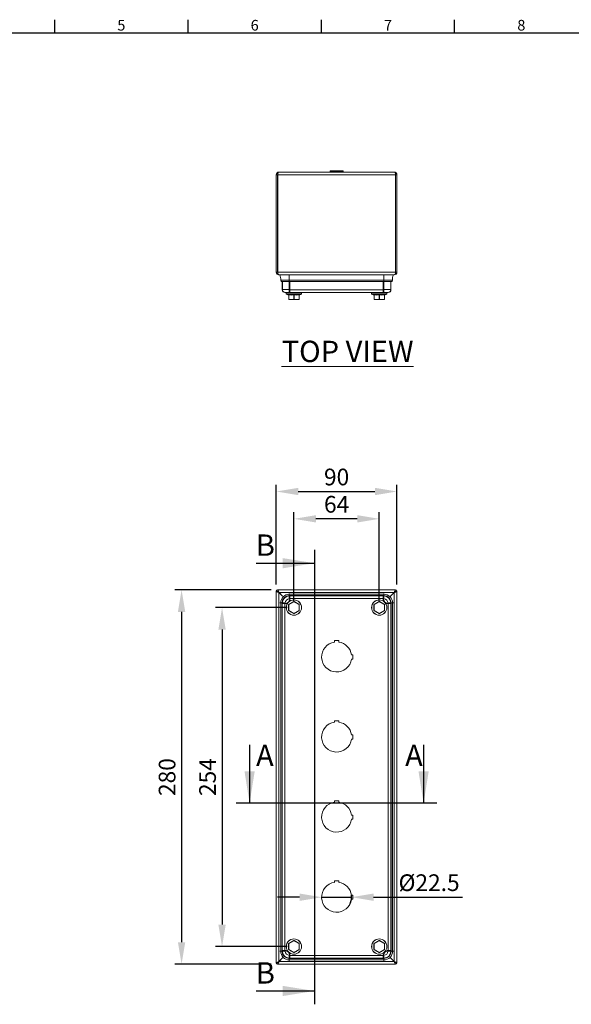
# Model space of a CAD drawing. Units: inches. Extents: x 527 to 2207, y 2 to 1190.
# Drawn here: x 941 to 1355, y 423 to 1160 of the extents above; entities that cross this region are included whole.
import ezdxf
from ezdxf.enums import TextEntityAlignment as Align

# ---------------------------------------------------------------- set-up
doc = ezdxf.new("R2010")
doc.units = ezdxf.units.IN
doc.header["$MEASUREMENT"] = 0
doc.layers.add('Body', color=7, linetype='Continuous', lineweight=18)
doc.layers.add('Dimensions', color=7, linetype='Continuous')
doc.layers.add('Title Block', color=7, linetype='Continuous')
doc.styles.add('ISO Proportional', font='ARIALN.TTF', dxfattribs={"width": 0.8})
doc.styles.add('SLDTEXTSTYLE1', font='romans.shx', dxfattribs={"width": 0.75})
doc.styles.get("Standard").update_dxf_attribs({"font": 'romans.shx', "width": 0.8})
doc.dimstyles.new('SLDDIMSTYLE2', dxfattribs={"dimscale": 5, "dimtxt": 2.5, "dimasz": 3.302, "dimexe": 1, "dimexo": 1, "dimgap": 0.926042, "dimtad": 1, "dimdec": 0, "dimrnd": 1e-09, "dimzin": 12, "dimdsep": 46, "dimtxsty": 'Standard', "dimcen": 2, "dimadec": 0, "dimazin": 3, "dimtfac": 1, "dimtdec": 0, "dimtmove": 0, "dimatfit": 0, "dimfxl": 1, "dimfrac": 2, "dimtolj": 1, "dimtzin": 12, "dimarcsym": 0})

# ---------------------------------------------------------------- blocks, each defined once
blk = doc.blocks.new('ISO A1 title block')
at = {"layer": 'Title Block'}
for p, q in [((220, 574), (220, 579)), ((270, 574), (270, 579)), ((320, 574), (320, 579)), ((370, 574), (370, 579)), ((820, 574), (20, 574))]:
    blk.add_line(p, q, dxfattribs=at)
at = {"layer": 'Title Block', "style": 'ISO Proportional'}
for s, p in [('5', (245, 576.5)), ('6', (295, 576.5)), ('7', (345, 576.5)), ('8', (395, 576.5))]:
    blk.add_text(s, height=4, dxfattribs=at).set_placement(p, align=Align.MIDDLE)
at = {"layer": 'Title Block', "style": 'ISO Proportional', "flags": 8}
for tag, p in [('SCALE', (802, 43)), ('FILENAME', (747, 43)), ('DATE', (772, 43)), ('EDITION', (787, 23)), ('SHEET', (802, 23))]:
    blk.add_attdef(tag, text='', height=2.5, dxfattribs=at).set_placement(p, align=Align.MIDDLE_LEFT)
blk.add_attdef('DRAWING_NUMBER', text='', height=3, dxfattribs=at).set_placement((755, 25), align=Align.MIDDLE)
blk = doc.blocks.new('*D2')
at = {"layer": 'Defpoints', "color": 0, "transparency": 16777216}
for p in [(1146.95, 786.29), (1146.95, 719.79), (1210.95, 719.79)]:
    blk.add_point(p, dxfattribs=at)
at = {"layer": 'Dimensions', "color": 0, "lineweight": -2, "transparency": 16777216}
for p, q in [((1146.95, 724.79), (1146.95, 791.29)), ((1210.95, 724.79), (1210.95, 791.29)), ((1194.44, 786.29), (1163.46, 786.29))]:
    blk.add_line(p, q, dxfattribs=at)
at = {"layer": 'Dimensions', "color": 0, "transparency": 16777216}
for points in [[(1163.46, 789.04), (1163.46, 783.54), (1146.95, 786.29)], [(1194.44, 789.04), (1194.44, 783.54), (1210.95, 786.29)]]:
    blk.add_solid(points, dxfattribs=at)
at = {"layer": 'Dimensions', "color": 0, "transparency": 16777216, "insert": (1178.95, 797.17), "char_height": 12.5, "attachment_point": 5}
blk.add_mtext('\\A1;64', dxfattribs=at)
blk = doc.blocks.new('*D3')
at = {"layer": 'Defpoints', "color": 0, "transparency": 16777216}
for p in [(1224.2, 806.76), (1133.7, 731.97), (1224.2, 731.97)]:
    blk.add_point(p, dxfattribs=at)
at = {"layer": 'Dimensions', "color": 0, "lineweight": -2, "transparency": 16777216}
for p, q in [((1133.7, 736.97), (1133.7, 811.76)), ((1224.2, 736.97), (1224.2, 811.76)), ((1150.21, 806.76), (1207.69, 806.76))]:
    blk.add_line(p, q, dxfattribs=at)
at = {"layer": 'Dimensions', "color": 0, "transparency": 16777216}
for points in [[(1150.21, 809.51), (1150.21, 804.01), (1133.7, 806.76)], [(1207.69, 809.51), (1207.69, 804.01), (1224.2, 806.76)]]:
    blk.add_solid(points, dxfattribs=at)
at = {"layer": 'Dimensions', "color": 0, "transparency": 16777216, "insert": (1178.95, 817.64), "char_height": 12.5, "attachment_point": 5}
blk.add_mtext('\\A1;90', dxfattribs=at)
blk = doc.blocks.new('*D4')
at = {"layer": 'Defpoints', "color": 0, "transparency": 16777216}
for p in [(1146.95, 719.79), (1093.04, 465.79), (1146.95, 465.79)]:
    blk.add_point(p, dxfattribs=at)
at = {"layer": 'Dimensions', "color": 0, "lineweight": -2, "transparency": 16777216}
for p, q in [((1141.95, 719.79), (1088.04, 719.79)), ((1093.04, 703.28), (1093.04, 482.3)), ((1141.95, 465.79), (1088.04, 465.79))]:
    blk.add_line(p, q, dxfattribs=at)
at = {"layer": 'Dimensions', "color": 0, "transparency": 16777216}
for points in [[(1090.29, 703.28), (1095.79, 703.28), (1093.04, 719.79)], [(1090.29, 482.3), (1095.79, 482.3), (1093.04, 465.79)]]:
    blk.add_solid(points, dxfattribs=at)
at = {"layer": 'Dimensions', "color": 0, "transparency": 16777216, "insert": (1082.16, 592.79), "char_height": 12.5, "attachment_point": 5, "rotation": 90}
blk.add_mtext('\\A1;254', dxfattribs=at)
blk = doc.blocks.new('*D5')
at = {"layer": 'Defpoints', "color": 0, "transparency": 16777216}
for p in [(1134.77, 733.04), (1062.69, 452.54), (1134.77, 452.54)]:
    blk.add_point(p, dxfattribs=at)
at = {"layer": 'Dimensions', "color": 0, "lineweight": -2, "transparency": 16777216}
for p, q in [((1129.77, 733.04), (1057.69, 733.04)), ((1062.69, 716.53), (1062.69, 469.05)), ((1129.77, 452.54), (1057.69, 452.54))]:
    blk.add_line(p, q, dxfattribs=at)
at = {"layer": 'Dimensions', "color": 0, "transparency": 16777216}
for points in [[(1059.93, 716.53), (1065.44, 716.53), (1062.69, 733.04)], [(1059.93, 469.05), (1065.44, 469.05), (1062.69, 452.54)]]:
    blk.add_solid(points, dxfattribs=at)
at = {"layer": 'Dimensions', "color": 0, "transparency": 16777216, "insert": (1051.81, 592.79), "char_height": 12.5, "attachment_point": 5, "rotation": 90}
blk.add_mtext('\\A1;280', dxfattribs=at)
blk = doc.blocks.new('*D14')
at = {"layer": 'Defpoints', "color": 0, "transparency": 16777216}
for p in [(1167.7, 502.79), (1190.2, 502.79)]:
    blk.add_point(p, dxfattribs=at)
at = {"layer": 'Dimensions', "color": 0, "lineweight": -2, "transparency": 16777216}
for p, q in [((1151.19, 502.79), (1134.68, 502.79)), ((1167.7, 502.79), (1190.2, 502.79)), ((1206.71, 502.79), (1273.43, 502.79))]:
    blk.add_line(p, q, dxfattribs=at)
blk.add_arc((1178.95, 502.79), 11.25, 334.53521, 7.91928, dxfattribs=at)
at = {"layer": 'Dimensions', "color": 0, "transparency": 16777216}
for points in [[(1151.19, 505.54), (1151.19, 500.04), (1167.7, 502.79)], [(1206.71, 505.54), (1206.71, 500.04), (1190.2, 502.79)]]:
    blk.add_solid(points, dxfattribs=at)
at = {"layer": 'Dimensions', "color": 0, "transparency": 16777216, "insert": (1248.32, 513.67), "char_height": 12.5, "attachment_point": 5, "rotation": 0}
blk.add_mtext('\\A1;Ø22.5', dxfattribs=at)

msp = doc.modelspace()

# ---------------------------------------------------------------- linework, layer by layer
at = {"layer": 'Body', "linetype": 'Continuous'}
for p, q in [((1133.7, 971.1), (1133.7, 1044.1)), ((1133.7, 1044.1), (1134.7, 1044.1)), ((1134.7, 1044.1), (1134.7, 971.1)), ((1134.77, 1044.1), (1134.7, 1044.1)), ((1134.77, 971.1), (1134.77, 1044.1)), ((1134.77, 1044.1), (1223.13, 1044.1)), ((1135.7, 1046.1), (1222.2, 1046.1)), ((1174.1, 1047.1), (1174, 1047)), ((1174, 1047), (1174, 1046.2)), ((1183.9, 1047), (1174, 1047)), ((1174, 1046.2), (1174.1, 1046.1)), ((1174, 1046.2), (1183.9, 1046.2)), ((1174.1, 1047.1), (1183.8, 1047.1)), ((1183.9, 1047), (1183.8, 1047.1)), ((1183.8, 1046.1), (1183.9, 1046.2)), ((1183.9, 1046.2), (1183.9, 1047)), ((1223.13, 1044.1), (1223.13, 971.1)), ((1223.13, 1044.1), (1223.2, 1044.1)), ((1223.2, 971.1), (1223.2, 1044.1)), ((1223.2, 1044.1), (1224.2, 1044.1)), ((1224.2, 1044.1), (1224.2, 971.1)), ((1133.7, 971.1), (1134.7, 971.1)), ((1134.77, 971.1), (1134.7, 971.1)), ((1134.77, 971.1), (1223.13, 971.1)), ((1135.77, 969.1), (1135.7, 969.1)), ((1135.77, 969.1), (1222.13, 969.1)), ((1143.45, 969.1), (1143.45, 965.15)), ((1214.45, 969.1), (1214.45, 965.15)), ((1222.13, 969.1), (1222.2, 969.1)), ((1223.13, 971.1), (1223.2, 971.1)), ((1223.2, 971.1), (1224.2, 971.1)), ((1143.45, 965.15), (1137.01, 965.15)), ((1143.45, 964.1), (1138.01, 964.1)), ((1138.2, 964.1), (1138.2, 957.9)), ((1138.25, 964.1), (1138.25, 958.1)), ((1214.45, 965.15), (1143.45, 965.15)), ((1143.45, 965.15), (1143.45, 964.1)), ((1214.45, 964.1), (1143.45, 964.1)), ((1143.45, 964.1), (1143.45, 958.1)), ((1143.95, 964.1), (1143.95, 957.9)), ((1213.95, 964.1), (1213.95, 957.9)), ((1220.88, 965.15), (1214.45, 965.15)), ((1214.45, 965.15), (1214.45, 964.1)), ((1219.88, 964.1), (1214.45, 964.1)), ((1214.45, 964.1), (1214.45, 958.1)), ((1219.65, 964.1), (1219.65, 958.1)), ((1219.7, 964.1), (1219.7, 957.9)), ((1143.45, 958.1), (1138.25, 958.1)), ((1140.2, 955.92), (1140.2, 955.9)), ((1140.2, 955.9), (1140.45, 955.9)), ((1143.45, 955.9), (1140.45, 955.9)), ((1141.2, 955.8), (1141.2, 954.77)), ((1152.7, 955.8), (1141.2, 955.8)), ((1141.2, 954.77), (1152.7, 954.77)), ((1141.26, 954.68), (1142.98, 953.96)), ((1152.63, 954.68), (1141.26, 954.68)), ((1143.05, 950.7), (1143.05, 954.1)), ((1143.1, 954.1), (1143.1, 950.7)), ((1143.95, 958.1), (1143.45, 958.1)), ((1143.45, 958.1), (1143.45, 955.9)), ((1143.92, 955.9), (1143.45, 955.9)), ((1143.92, 955.9), (1143.95, 955.9)), ((1213.95, 957.9), (1143.95, 957.9)), ((1143.95, 955.9), (1143.95, 957.9)), ((1213.95, 955.9), (1143.95, 955.9)), ((1146.9, 950.7), (1146.9, 954.1)), ((1147, 954.1), (1147, 950.7)), ((1150.8, 950.7), (1150.8, 954.1)), ((1150.85, 954.1), (1150.85, 950.7)), ((1150.91, 953.96), (1152.63, 954.68)), ((1150.91, 954.19), (1150.91, 953.96)), ((1152.7, 954.77), (1152.7, 955.8)), ((1205.2, 955.8), (1205.2, 954.77)), ((1216.7, 955.8), (1205.2, 955.8)), ((1205.2, 954.77), (1216.7, 954.77)), ((1205.26, 954.68), (1206.98, 953.96)), ((1216.63, 954.68), (1205.26, 954.68)), ((1207.05, 950.7), (1207.05, 954.1)), ((1207.1, 954.1), (1207.1, 950.7)), ((1210.9, 950.7), (1210.9, 954.1)), ((1211, 954.1), (1211, 950.7)), ((1213.95, 958.1), (1214.45, 958.1)), ((1213.95, 955.9), (1213.95, 957.9)), ((1213.97, 955.9), (1213.95, 955.9)), ((1213.97, 955.9), (1214.45, 955.9)), ((1214.45, 958.1), (1214.45, 955.9)), ((1214.45, 958.1), (1219.65, 958.1)), ((1214.45, 955.9), (1217.45, 955.9)), ((1214.8, 950.7), (1214.8, 954.1)), ((1214.85, 954.1), (1214.85, 950.7)), ((1214.91, 953.96), (1216.63, 954.68)), ((1216.7, 954.77), (1216.7, 955.8)), ((1217.7, 955.9), (1217.45, 955.9)), ((1217.7, 955.92), (1217.7, 955.9)), ((1143.05, 950.7), (1143.1, 950.7)), ((1143.1, 950.7), (1146.9, 950.7)), ((1146.95, 950.6), (1143.15, 950.6)), ((1146.9, 950.7), (1147, 950.7)), ((1150.75, 950.6), (1146.95, 950.6)), ((1147, 950.7), (1150.8, 950.7)), ((1150.8, 950.7), (1150.85, 950.7)), ((1207.05, 950.7), (1207.1, 950.7)), ((1207.1, 950.7), (1210.9, 950.7)), ((1210.95, 950.6), (1207.15, 950.6)), ((1210.9, 950.7), (1211, 950.7)), ((1214.75, 950.6), (1210.95, 950.6)), ((1211, 950.7), (1214.8, 950.7)), ((1214.8, 950.7), (1214.85, 950.7)), ((1133.7, 731.97), (1133.7, 732.04)), ((1133.7, 453.61), (1133.7, 731.97)), ((1134.77, 733.04), (1134.7, 733.04)), ((1134.77, 733.04), (1223.13, 733.04)), ((1135.77, 731.04), (1135.7, 731.04)), ((1135.7, 730.97), (1135.7, 731.04)), ((1135.7, 454.61), (1135.7, 730.97)), ((1138.42, 728.25), (1135.7, 730.97)), ((1135.77, 731.04), (1222.13, 731.04)), ((1135.77, 731.04), (1138.49, 728.32)), ((1219.4, 728.32), (1222.13, 731.04)), ((1222.2, 730.97), (1219.47, 728.25)), ((1222.13, 731.04), (1222.2, 731.04)), ((1222.2, 730.97), (1222.2, 731.04)), ((1222.2, 730.97), (1222.2, 454.61)), ((1223.13, 733.04), (1223.2, 733.04)), ((1224.2, 731.97), (1224.2, 732.04)), ((1224.2, 731.97), (1224.2, 453.61)), ((1136.38, 723.29), (1137.01, 723.29)), ((1137.01, 723.29), (1137.01, 462.29)), ((1137.01, 723.29), (1138.01, 723.29)), ((1138.01, 723.29), (1138.01, 462.29)), ((1138.25, 722.79), (1138.25, 723.29)), ((1138.25, 723.29), (1140.45, 723.29)), ((1140.45, 722.79), (1140.45, 723.29)), ((1143.1, 722.07), (1146.9, 724.27)), ((1146.95, 724.18), (1143.15, 721.99)), ((1143.45, 730.35), (1143.45, 729.73)), ((1214.45, 729.73), (1143.45, 729.73)), ((1143.45, 729.73), (1143.45, 728.73)), ((1214.45, 728.73), (1143.45, 728.73)), ((1143.45, 728.49), (1143.45, 726.29)), ((1143.95, 728.49), (1143.45, 728.49)), ((1143.95, 726.29), (1143.45, 726.29)), ((1213.95, 728.54), (1143.95, 728.54)), ((1143.95, 726.54), (1143.95, 728.54)), ((1143.95, 726.29), (1143.95, 726.54)), ((1213.95, 726.54), (1143.95, 726.54)), ((1150.75, 721.99), (1146.95, 724.18)), ((1147, 724.27), (1150.8, 722.07)), ((1207.1, 722.07), (1210.9, 724.27)), ((1210.95, 724.18), (1207.15, 721.99)), ((1214.75, 721.99), (1210.95, 724.18)), ((1211, 724.27), (1214.8, 722.07)), ((1213.95, 726.54), (1213.95, 728.54)), ((1213.95, 728.49), (1214.45, 728.49)), ((1213.95, 726.29), (1213.95, 726.54)), ((1213.95, 726.29), (1214.45, 726.29)), ((1214.45, 730.35), (1214.45, 729.73)), ((1214.45, 729.73), (1214.45, 728.73)), ((1214.45, 728.49), (1214.45, 726.29)), ((1217.45, 722.79), (1217.45, 723.29)), ((1219.65, 723.29), (1217.45, 723.29)), ((1219.65, 722.79), (1219.65, 723.29)), ((1219.88, 723.29), (1219.88, 462.29)), ((1220.88, 723.29), (1219.88, 723.29)), ((1220.88, 462.29), (1220.88, 723.29)), ((1221.51, 723.29), (1220.88, 723.29)), ((1138.2, 722.79), (1138.2, 462.79)), ((1138.2, 722.79), (1140.2, 722.79)), ((1140.2, 722.79), (1140.45, 722.79)), ((1140.2, 722.79), (1140.2, 462.79)), ((1143.15, 721.99), (1143.05, 721.99)), ((1143.05, 717.6), (1143.05, 721.99)), ((1143.15, 717.6), (1143.05, 717.6)), ((1146.9, 715.32), (1143.1, 717.51)), ((1143.15, 721.99), (1143.15, 717.6)), ((1143.15, 717.6), (1146.95, 715.4)), ((1146.95, 715.4), (1150.75, 717.6)), ((1150.8, 717.51), (1147, 715.32)), ((1150.75, 717.6), (1150.75, 721.99)), ((1150.85, 721.99), (1150.75, 721.99)), ((1150.85, 717.6), (1150.75, 717.6)), ((1150.85, 721.99), (1150.85, 717.6)), ((1207.05, 721.99), (1207.15, 721.99)), ((1207.05, 717.6), (1207.05, 721.99)), ((1207.05, 717.6), (1207.15, 717.6)), ((1210.9, 715.32), (1207.1, 717.51)), ((1207.15, 721.99), (1207.15, 717.6)), ((1207.15, 717.6), (1210.95, 715.4)), ((1210.95, 715.4), (1214.75, 717.6)), ((1214.8, 717.51), (1211, 715.32)), ((1214.75, 717.6), (1214.75, 721.99)), ((1214.75, 721.99), (1214.85, 721.99)), ((1214.75, 717.6), (1214.85, 717.6)), ((1214.85, 721.99), (1214.85, 717.6)), ((1217.7, 722.79), (1217.45, 722.79)), ((1217.7, 462.79), (1217.7, 722.79)), ((1219.7, 722.79), (1217.7, 722.79)), ((1219.7, 462.79), (1219.7, 722.79)), ((1177.4, 695.04), (1177.4, 693.94)), ((1180.5, 695.04), (1177.4, 695.04)), ((1180.5, 693.94), (1180.5, 695.04)), ((1191.2, 684.34), (1190.09, 684.34)), ((1190.09, 681.24), (1191.2, 681.24)), ((1191.2, 681.24), (1191.2, 684.34)), ((1177.4, 635.04), (1177.4, 633.94)), ((1180.5, 635.04), (1177.4, 635.04)), ((1180.5, 633.94), (1180.5, 635.04)), ((1191.2, 624.34), (1190.09, 624.34)), ((1190.09, 621.24), (1191.2, 621.24)), ((1191.2, 621.24), (1191.2, 624.34)), ((1177.4, 575.04), (1177.4, 573.94)), ((1180.5, 575.04), (1177.4, 575.04)), ((1180.5, 573.94), (1180.5, 575.04)), ((1191.2, 564.34), (1190.09, 564.34)), ((1190.09, 561.24), (1191.2, 561.24)), ((1191.2, 561.24), (1191.2, 564.34)), ((1177.4, 515.04), (1177.4, 513.94)), ((1180.5, 515.04), (1177.4, 515.04)), ((1180.5, 513.94), (1180.5, 515.04)), ((1191.2, 504.34), (1190.09, 504.34)), ((1191.2, 501.24), (1191.2, 504.34)), ((1190.09, 501.24), (1191.2, 501.24)), ((1143.15, 467.99), (1143.05, 467.99)), ((1143.05, 463.6), (1143.05, 467.99)), ((1143.1, 468.07), (1146.9, 470.27)), ((1146.95, 470.18), (1143.15, 467.99)), ((1143.15, 467.99), (1143.15, 463.6)), ((1150.75, 467.99), (1146.95, 470.18)), ((1147, 470.27), (1150.8, 468.07)), ((1150.75, 463.6), (1150.75, 467.99)), ((1150.85, 467.99), (1150.75, 467.99)), ((1150.85, 467.99), (1150.85, 463.6)), ((1207.05, 467.99), (1207.15, 467.99)), ((1207.05, 463.6), (1207.05, 467.99)), ((1207.1, 468.07), (1210.9, 470.27)), ((1210.95, 470.18), (1207.15, 467.99)), ((1207.15, 467.99), (1207.15, 463.6)), ((1214.75, 467.99), (1210.95, 470.18)), ((1211, 470.27), (1214.8, 468.07)), ((1214.75, 463.6), (1214.75, 467.99)), ((1214.75, 467.99), (1214.85, 467.99)), ((1214.85, 467.99), (1214.85, 463.6)), ((1136.38, 462.29), (1137.01, 462.29)), ((1137.01, 462.29), (1138.01, 462.29)), ((1138.2, 462.79), (1140.2, 462.79)), ((1138.25, 462.79), (1138.25, 462.29)), ((1138.25, 462.29), (1140.45, 462.29)), ((1140.2, 462.79), (1140.45, 462.79)), ((1140.45, 462.79), (1140.45, 462.29)), ((1143.15, 463.6), (1143.05, 463.6)), ((1146.9, 461.32), (1143.1, 463.51)), ((1143.15, 463.6), (1146.95, 461.4)), ((1143.45, 457.09), (1143.45, 459.29)), ((1143.95, 459.29), (1143.45, 459.29)), ((1143.95, 459.29), (1143.95, 459.04)), ((1143.95, 459.04), (1143.95, 457.04)), ((1143.95, 459.04), (1213.95, 459.04)), ((1146.95, 461.4), (1150.75, 463.6)), ((1150.8, 463.51), (1147, 461.32)), ((1150.85, 463.6), (1150.75, 463.6)), ((1207.05, 463.6), (1207.15, 463.6)), ((1210.9, 461.32), (1207.1, 463.51)), ((1207.15, 463.6), (1210.95, 461.4)), ((1210.95, 461.4), (1214.75, 463.6)), ((1214.8, 463.51), (1211, 461.32)), ((1213.95, 459.29), (1214.45, 459.29)), ((1213.95, 459.29), (1213.95, 459.04)), ((1213.95, 459.04), (1213.95, 457.04)), ((1214.45, 457.09), (1214.45, 459.29)), ((1214.75, 463.6), (1214.85, 463.6)), ((1217.45, 462.79), (1217.45, 462.29)), ((1217.7, 462.79), (1217.45, 462.79)), ((1219.65, 462.29), (1217.45, 462.29)), ((1219.7, 462.79), (1217.7, 462.79)), ((1219.65, 462.79), (1219.65, 462.29)), ((1220.88, 462.29), (1219.88, 462.29)), ((1221.51, 462.29), (1220.88, 462.29)), ((1133.7, 453.61), (1133.7, 453.54)), ((1134.77, 452.54), (1134.7, 452.54)), ((1223.13, 452.54), (1134.77, 452.54)), ((1135.7, 454.61), (1138.42, 457.33)), ((1135.7, 454.61), (1135.7, 454.54)), ((1135.77, 454.54), (1135.7, 454.54)), ((1138.49, 457.26), (1135.77, 454.54)), ((1222.13, 454.54), (1135.77, 454.54)), ((1143.95, 457.09), (1143.45, 457.09)), ((1143.45, 456.86), (1214.45, 456.86)), ((1143.45, 455.86), (1143.45, 456.86)), ((1143.45, 455.86), (1214.45, 455.86)), ((1143.45, 455.23), (1143.45, 455.86)), ((1143.95, 457.04), (1213.95, 457.04)), ((1213.95, 457.09), (1214.45, 457.09)), ((1214.45, 455.86), (1214.45, 456.86)), ((1214.45, 455.23), (1214.45, 455.86)), ((1222.13, 454.54), (1219.4, 457.26)), ((1219.47, 457.33), (1222.2, 454.61)), ((1222.13, 454.54), (1222.2, 454.54)), ((1222.2, 454.61), (1222.2, 454.54)), ((1223.13, 452.54), (1223.2, 452.54)), ((1224.2, 453.61), (1224.2, 453.54))]:
    msp.add_line(p, q, dxfattribs=at)
at = {"layer": 'Body', "linetype": 'Continuous', "flags": 128}
for points in [[(1143.08, 954.19), (1143.06, 954.2), (1143.02, 954.2), (1142.99, 954.2), (1142.98, 954.19)], [(1143.05, 954.1), (1143.05, 954.11), (1143.06, 954.11), (1143.07, 954.11), (1143.09, 954.11), (1143.1, 954.1)], [(1146.9, 954.1), (1144.99, 953.87), (1143.1, 954.1)], [(1150.8, 954.1), (1148.89, 953.87), (1147, 954.1)], [(1150.8, 954.1), (1150.82, 954.11), (1150.84, 954.11), (1150.84, 954.11), (1150.85, 954.11), (1150.85, 954.1)], [(1150.91, 954.19), (1150.91, 954.2), (1150.9, 954.2), (1150.86, 954.2), (1150.81, 954.19)], [(1207.08, 954.19), (1207.06, 954.2), (1207.02, 954.2), (1206.99, 954.2), (1206.98, 954.19)], [(1206.98, 953.96), (1206.98, 953.96), (1206.98, 953.97), (1206.98, 954.1), (1206.98, 954.19)], [(1207.05, 954.1), (1207.05, 954.11), (1207.06, 954.11), (1207.07, 954.11), (1207.09, 954.11), (1207.1, 954.1)], [(1210.9, 954.1), (1208.99, 953.87), (1207.1, 954.1)], [(1214.8, 954.1), (1212.89, 953.87), (1211, 954.1)], [(1214.8, 954.1), (1214.82, 954.11), (1214.84, 954.11), (1214.84, 954.11), (1214.85, 954.11), (1214.85, 954.1)], [(1214.91, 954.19), (1214.91, 954.2), (1214.9, 954.2), (1214.86, 954.2), (1214.81, 954.19)], [(1214.91, 954.19), (1214.91, 953.96), (1214.91, 953.96)], [(1143.15, 950.6), (1143.14, 950.6), (1143.13, 950.61), (1143.12, 950.62), (1143.11, 950.63), (1143.1, 950.65), (1143.1, 950.66), (1143.1, 950.68), (1143.1, 950.7)], [(1146.95, 950.6), (1146.94, 950.6), (1146.93, 950.61), (1146.92, 950.62), (1146.91, 950.63), (1146.9, 950.65), (1146.9, 950.66), (1146.9, 950.68), (1146.9, 950.7)], [(1146.95, 950.6), (1146.96, 950.6), (1146.97, 950.61), (1146.97, 950.62), (1146.98, 950.63), (1146.99, 950.65), (1146.99, 950.66), (1147, 950.68), (1147, 950.7)], [(1150.8, 950.7), (1150.8, 950.68), (1150.79, 950.66), (1150.79, 950.65), (1150.78, 950.63), (1150.77, 950.62), (1150.77, 950.61), (1150.76, 950.6), (1150.75, 950.6)], [(1207.1, 950.7), (1207.1, 950.68), (1207.1, 950.66), (1207.1, 950.65), (1207.11, 950.63), (1207.12, 950.62), (1207.13, 950.61), (1207.14, 950.6), (1207.15, 950.6)], [(1210.9, 950.7), (1210.9, 950.68), (1210.9, 950.66), (1210.9, 950.65), (1210.91, 950.63), (1210.92, 950.62), (1210.93, 950.61), (1210.94, 950.6), (1210.95, 950.6)], [(1210.95, 950.6), (1210.96, 950.6), (1210.97, 950.61), (1210.97, 950.62), (1210.98, 950.63), (1210.99, 950.65), (1210.99, 950.66), (1211, 950.68), (1211, 950.7)], [(1214.8, 950.7), (1214.8, 950.68), (1214.79, 950.66), (1214.79, 950.65), (1214.78, 950.63), (1214.77, 950.62), (1214.77, 950.61), (1214.76, 950.6), (1214.75, 950.6)], [(1135.7, 731.04), (1135.31, 731.24), (1134.93, 731.43), (1134.58, 731.6), (1134.28, 731.75), (1134.03, 731.87), (1133.85, 731.97), (1133.73, 732.02), (1133.7, 732.04)], [(1135.7, 730.97), (1135.31, 731.17), (1134.93, 731.35), (1134.58, 731.53), (1134.28, 731.68), (1134.03, 731.8), (1133.85, 731.9), (1133.73, 731.95), (1133.7, 731.97)], [(1134.7, 733.04), (1134.72, 733), (1134.77, 732.89), (1134.86, 732.71), (1134.99, 732.46), (1135.14, 732.15), (1135.31, 731.81), (1135.5, 731.43), (1135.7, 731.04)], [(1134.77, 733.04), (1134.78, 733.01), (1134.83, 732.92), (1134.9, 732.77), (1135, 732.57), (1135.12, 732.33), (1135.27, 732.04), (1135.42, 731.73), (1135.59, 731.39), (1135.77, 731.04)], [(1222.13, 731.04), (1222.3, 731.39), (1222.47, 731.73), (1222.63, 732.04), (1222.77, 732.33), (1222.89, 732.57), (1222.99, 732.77), (1223.06, 732.92), (1223.11, 733.01), (1223.13, 733.04)], [(1222.2, 731.04), (1222.37, 731.39), (1222.54, 731.73), (1222.7, 732.04), (1222.84, 732.33), (1222.96, 732.57), (1223.06, 732.77), (1223.14, 732.92), (1223.18, 733.01), (1223.2, 733.04)], [(1224.2, 732.04), (1224.17, 732.03), (1224.08, 731.98), (1223.93, 731.91), (1223.73, 731.81), (1223.48, 731.69), (1223.2, 731.54), (1222.88, 731.38), (1222.54, 731.22), (1222.2, 731.04)], [(1224.2, 731.97), (1224.16, 731.95), (1224.04, 731.9), (1223.86, 731.8), (1223.61, 731.68), (1223.31, 731.53), (1222.96, 731.35), (1222.59, 731.17), (1222.2, 730.97)], [(1143.08, 722.14), (1144.96, 723.22), (1145.25, 723.39), (1146.42, 724.07), (1146.85, 724.32)], [(1146.95, 724.18), (1146.94, 724.2), (1146.93, 724.21), (1146.92, 724.23), (1146.91, 724.24), (1146.9, 724.25), (1146.9, 724.26), (1146.9, 724.27), (1146.9, 724.27)], [(1146.95, 724.18), (1146.96, 724.2), (1146.97, 724.21), (1146.97, 724.23), (1146.98, 724.24), (1146.99, 724.25), (1146.99, 724.26), (1147, 724.27), (1147, 724.27)], [(1147.05, 724.32), (1148.92, 723.23), (1149.21, 723.06), (1150.38, 722.39), (1150.81, 722.14)], [(1207.08, 722.14), (1208.96, 723.22), (1209.25, 723.39), (1210.42, 724.07), (1210.85, 724.32)], [(1210.9, 724.27), (1210.9, 724.27), (1210.9, 724.26), (1210.9, 724.25), (1210.91, 724.24), (1210.92, 724.23), (1210.93, 724.21), (1210.94, 724.2), (1210.95, 724.18)], [(1210.95, 724.18), (1210.96, 724.2), (1210.97, 724.21), (1210.97, 724.23), (1210.98, 724.24), (1210.99, 724.25), (1210.99, 724.26), (1211, 724.27), (1211, 724.27)], [(1211.05, 724.32), (1212.92, 723.23), (1213.21, 723.06), (1214.38, 722.39), (1214.81, 722.14)], [(1142.98, 717.62), (1142.98, 719.79), (1142.98, 720.13), (1142.98, 721.47), (1142.98, 721.97)], [(1146.85, 715.27), (1144.97, 716.36), (1144.68, 716.53), (1143.51, 717.2), (1143.08, 717.45)], [(1143.15, 721.99), (1143.14, 722), (1143.13, 722.02), (1143.12, 722.03), (1143.11, 722.05), (1143.1, 722.06), (1143.1, 722.07), (1143.1, 722.07), (1143.1, 722.07)], [(1143.1, 717.51), (1143.1, 717.51), (1143.1, 717.52), (1143.1, 717.53), (1143.11, 717.54), (1143.12, 717.55), (1143.13, 717.57), (1143.14, 717.58), (1143.15, 717.6)], [(1150.81, 717.45), (1148.93, 716.36), (1148.64, 716.2), (1147.47, 715.52), (1147.05, 715.27)], [(1150.8, 722.07), (1150.8, 722.07), (1150.79, 722.07), (1150.79, 722.06), (1150.78, 722.05), (1150.77, 722.03), (1150.77, 722.02), (1150.76, 722), (1150.75, 721.99)], [(1150.8, 717.51), (1150.8, 717.51), (1150.79, 717.52), (1150.79, 717.53), (1150.78, 717.54), (1150.77, 717.55), (1150.77, 717.57), (1150.76, 717.58), (1150.75, 717.6)], [(1150.91, 721.97), (1150.91, 719.79), (1150.91, 719.45), (1150.91, 718.11), (1150.91, 717.62)], [(1206.98, 717.62), (1206.98, 719.79), (1206.98, 720.13), (1206.98, 721.47), (1206.98, 721.97)], [(1210.85, 715.27), (1208.97, 716.36), (1208.68, 716.53), (1207.51, 717.2), (1207.08, 717.45)], [(1207.1, 722.07), (1207.1, 722.07), (1207.1, 722.07), (1207.1, 722.06), (1207.11, 722.05), (1207.12, 722.03), (1207.13, 722.02), (1207.14, 722), (1207.15, 721.99)], [(1207.1, 717.51), (1207.1, 717.51), (1207.1, 717.52), (1207.1, 717.53), (1207.11, 717.54), (1207.12, 717.55), (1207.13, 717.57), (1207.14, 717.58), (1207.15, 717.6)], [(1214.81, 717.45), (1212.93, 716.36), (1212.64, 716.2), (1211.47, 715.52), (1211.05, 715.27)], [(1214.8, 722.07), (1214.8, 722.07), (1214.79, 722.07), (1214.79, 722.06), (1214.78, 722.05), (1214.77, 722.03), (1214.77, 722.02), (1214.76, 722), (1214.75, 721.99)], [(1214.75, 717.6), (1214.76, 717.58), (1214.77, 717.57), (1214.77, 717.55), (1214.78, 717.54), (1214.79, 717.53), (1214.79, 717.52), (1214.8, 717.51), (1214.8, 717.51)], [(1214.91, 721.97), (1214.91, 719.79), (1214.91, 719.46), (1214.91, 718.11), (1214.91, 717.62)], [(1146.95, 715.4), (1146.94, 715.39), (1146.93, 715.37), (1146.92, 715.36), (1146.91, 715.34), (1146.9, 715.33), (1146.9, 715.32), (1146.9, 715.32), (1146.9, 715.32)], [(1147, 715.32), (1147, 715.32), (1146.99, 715.32), (1146.99, 715.33), (1146.98, 715.34), (1146.97, 715.36), (1146.97, 715.37), (1146.96, 715.39), (1146.95, 715.4)], [(1210.95, 715.4), (1210.94, 715.39), (1210.93, 715.37), (1210.92, 715.36), (1210.91, 715.34), (1210.9, 715.33), (1210.9, 715.32), (1210.9, 715.32), (1210.9, 715.32)], [(1210.95, 715.4), (1210.96, 715.39), (1210.97, 715.37), (1210.97, 715.36), (1210.98, 715.34), (1210.99, 715.33), (1210.99, 715.32), (1211, 715.32), (1211, 715.32)], [(1142.98, 463.62), (1142.98, 465.79), (1142.98, 466.13), (1142.98, 467.47), (1142.98, 467.97)], [(1143.08, 468.14), (1144.96, 469.22), (1145.25, 469.39), (1146.42, 470.07), (1146.85, 470.32)], [(1143.15, 467.99), (1143.14, 468), (1143.13, 468.02), (1143.12, 468.03), (1143.11, 468.05), (1143.1, 468.06), (1143.1, 468.07), (1143.1, 468.07), (1143.1, 468.07)], [(1146.95, 470.18), (1146.94, 470.2), (1146.93, 470.21), (1146.92, 470.23), (1146.91, 470.24), (1146.9, 470.25), (1146.9, 470.26), (1146.9, 470.27), (1146.9, 470.27)], [(1146.95, 470.18), (1146.96, 470.2), (1146.97, 470.21), (1146.97, 470.23), (1146.98, 470.24), (1146.99, 470.25), (1146.99, 470.26), (1147, 470.27), (1147, 470.27)], [(1147.05, 470.32), (1148.92, 469.23), (1149.21, 469.06), (1150.38, 468.39), (1150.81, 468.14)], [(1150.8, 468.07), (1150.8, 468.07), (1150.79, 468.07), (1150.79, 468.06), (1150.78, 468.05), (1150.77, 468.03), (1150.77, 468.02), (1150.76, 468), (1150.75, 467.99)], [(1150.91, 467.97), (1150.91, 465.79), (1150.91, 465.45), (1150.91, 464.11), (1150.91, 463.62)], [(1206.98, 463.62), (1206.98, 465.79), (1206.98, 466.13), (1206.98, 467.47), (1206.98, 467.97)], [(1207.08, 468.14), (1208.96, 469.22), (1209.25, 469.39), (1210.42, 470.07), (1210.85, 470.32)], [(1207.1, 468.07), (1207.1, 468.07), (1207.1, 468.07), (1207.1, 468.06), (1207.11, 468.05), (1207.12, 468.03), (1207.13, 468.02), (1207.14, 468), (1207.15, 467.99)], [(1210.9, 470.27), (1210.9, 470.27), (1210.9, 470.26), (1210.9, 470.25), (1210.91, 470.24), (1210.92, 470.23), (1210.93, 470.21), (1210.94, 470.2), (1210.95, 470.18)], [(1210.95, 470.18), (1210.96, 470.2), (1210.97, 470.21), (1210.97, 470.23), (1210.98, 470.24), (1210.99, 470.25), (1210.99, 470.26), (1211, 470.27), (1211, 470.27)], [(1211.05, 470.32), (1212.92, 469.23), (1213.21, 469.06), (1214.38, 468.39), (1214.81, 468.14)], [(1214.8, 468.07), (1214.8, 468.07), (1214.79, 468.07), (1214.79, 468.06), (1214.78, 468.05), (1214.77, 468.03), (1214.77, 468.02), (1214.76, 468), (1214.75, 467.99)], [(1214.91, 467.97), (1214.91, 465.79), (1214.91, 465.46), (1214.91, 464.11), (1214.91, 463.62)], [(1146.85, 461.27), (1144.97, 462.36), (1144.68, 462.53), (1143.51, 463.2), (1143.08, 463.45)], [(1143.1, 463.51), (1143.1, 463.51), (1143.1, 463.52), (1143.1, 463.53), (1143.11, 463.54), (1143.12, 463.55), (1143.13, 463.57), (1143.14, 463.58), (1143.15, 463.6)], [(1146.95, 461.4), (1146.94, 461.39), (1146.93, 461.37), (1146.92, 461.36), (1146.91, 461.34), (1146.9, 461.33), (1146.9, 461.32), (1146.9, 461.32), (1146.9, 461.32)], [(1147, 461.32), (1147, 461.32), (1146.99, 461.32), (1146.99, 461.33), (1146.98, 461.34), (1146.97, 461.36), (1146.97, 461.37), (1146.96, 461.39), (1146.95, 461.4)], [(1150.81, 463.45), (1148.93, 462.36), (1148.64, 462.2), (1147.47, 461.52), (1147.05, 461.27)], [(1150.8, 463.51), (1150.8, 463.51), (1150.79, 463.52), (1150.79, 463.53), (1150.78, 463.54), (1150.77, 463.55), (1150.77, 463.57), (1150.76, 463.58), (1150.75, 463.6)], [(1210.85, 461.27), (1208.97, 462.36), (1208.68, 462.53), (1207.51, 463.2), (1207.08, 463.45)], [(1207.1, 463.51), (1207.1, 463.51), (1207.1, 463.52), (1207.1, 463.53), (1207.11, 463.54), (1207.12, 463.55), (1207.13, 463.57), (1207.14, 463.58), (1207.15, 463.6)], [(1210.95, 461.4), (1210.94, 461.39), (1210.93, 461.37), (1210.92, 461.36), (1210.91, 461.34), (1210.9, 461.33), (1210.9, 461.32), (1210.9, 461.32), (1210.9, 461.32)], [(1210.95, 461.4), (1210.96, 461.39), (1210.97, 461.37), (1210.97, 461.36), (1210.98, 461.34), (1210.99, 461.33), (1210.99, 461.32), (1211, 461.32), (1211, 461.32)], [(1214.81, 463.45), (1212.93, 462.36), (1212.64, 462.2), (1211.47, 461.52), (1211.05, 461.27)], [(1214.75, 463.6), (1214.76, 463.58), (1214.77, 463.57), (1214.77, 463.55), (1214.78, 463.54), (1214.79, 463.53), (1214.79, 463.52), (1214.8, 463.51), (1214.8, 463.51)], [(1133.7, 453.61), (1133.73, 453.63), (1133.85, 453.69), (1134.03, 453.78), (1134.28, 453.91), (1134.58, 454.06), (1134.93, 454.23), (1135.31, 454.42), (1135.7, 454.61)], [(1133.7, 453.54), (1133.73, 453.56), (1133.85, 453.62), (1134.03, 453.71), (1134.28, 453.84), (1134.58, 453.99), (1134.93, 454.16), (1135.31, 454.35), (1135.7, 454.54)], [(1135.7, 454.54), (1135.52, 454.2), (1135.35, 453.86), (1135.2, 453.54), (1135.05, 453.26), (1134.93, 453.01), (1134.83, 452.81), (1134.76, 452.66), (1134.71, 452.57), (1134.7, 452.54)], [(1135.77, 454.54), (1135.59, 454.2), (1135.42, 453.86), (1135.27, 453.54), (1135.12, 453.26), (1135, 453.01), (1134.9, 452.81), (1134.83, 452.66), (1134.78, 452.57), (1134.77, 452.54)], [(1223.13, 452.54), (1223.11, 452.57), (1223.06, 452.66), (1222.99, 452.81), (1222.89, 453.01), (1222.77, 453.26), (1222.63, 453.54), (1222.47, 453.86), (1222.3, 454.2), (1222.13, 454.54)], [(1222.2, 454.61), (1222.59, 454.42), (1222.96, 454.23), (1223.31, 454.06), (1223.61, 453.91), (1223.86, 453.78), (1224.04, 453.69), (1224.16, 453.63), (1224.2, 453.61)], [(1223.2, 452.54), (1223.18, 452.58), (1223.12, 452.69), (1223.03, 452.88), (1222.9, 453.13), (1222.75, 453.43), (1222.58, 453.78), (1222.39, 454.15), (1222.2, 454.54)], [(1222.2, 454.54), (1222.59, 454.35), (1222.96, 454.16), (1223.31, 453.99), (1223.61, 453.84), (1223.86, 453.71), (1224.04, 453.62), (1224.16, 453.56), (1224.2, 453.54)]]:
    msp.add_lwpolyline(points, dxfattribs=at)
at = {"layer": 'Body', "linetype": 'Continuous'}
for centre, radius in [((1146.95, 719.79), 5.75), ((1146.95, 719.79), 5.69), ((1210.95, 719.79), 5.75), ((1210.95, 719.79), 5.69), ((1146.95, 465.79), 5.75), ((1146.95, 465.79), 5.69), ((1210.95, 465.79), 5.75), ((1210.95, 465.79), 5.69)]:
    msp.add_circle(centre, radius, dxfattribs=at)
for centre, radius, start, end in [((1135.7, 1044.1), 2, 90, 180), ((1222.2, 1044.1), 2, 0, 90), ((1135.7, 971.1), 2, 180, 270), ((1127.02, 965.59), 10, 357.44373, 20.54478), ((1230.87, 965.59), 10, 159.45522, 182.55627), ((1222.2, 971.1), 2, 270, 0), ((1138.01, 965.1), 1, 177.44373, 270), ((1219.88, 965.1), 1, 270, 2.55627), ((1140.2, 957.9), 2, 180, 270), ((1140.45, 958.1), 2.2, 180, 270), ((1141.3, 955.8), 0.1, 90, 180), ((1141.3, 954.77), 0.1, 180, 247.5), ((1142.95, 954.1), 0.0982, 0.32081, 71.12475), ((1184.26, 954.91), 41.28, 180.99874, 181.32196), ((1144.96, 961.83), 7.86, 256.1373, 283.8627), ((1143, 954.13), 0.103, 343.39842, 37.79458), ((1146.95, 953.75), 0.459, 77.52561, 102.47439), ((1146.76, 954.09), 0.141, 6.15726, 49.87711), ((1146.95, 953.99), 0.122, 65.75804, 114.24196), ((1147.14, 954.09), 0.141, 130.11911, 173.84653), ((1148.93, 961.84), 7.87, 256.15637, 283.84363), ((1150.89, 954.13), 0.103, 142.20542, 196.60158), ((1150.94, 954.1), 0.0982, 108.8767, 179.67775), ((1152.6, 955.8), 0.1, 0, 90), ((1152.6, 954.77), 0.1, 292.5, 0), ((1205.3, 955.8), 0.1, 90, 180), ((1205.3, 954.77), 0.1, 180, 247.5), ((1206.95, 954.1), 0.0982, 0.32225, 71.1233), ((1208.96, 961.83), 7.86, 256.1373, 283.8627), ((1207, 954.13), 0.103, 343.39842, 37.79458), ((1210.95, 953.75), 0.459, 77.52561, 102.47439), ((1210.76, 954.09), 0.141, 6.15347, 49.88089), ((1210.95, 953.99), 0.122, 65.75777, 114.24223), ((1211.14, 954.09), 0.141, 130.12289, 173.84274), ((1212.93, 961.84), 7.87, 256.15636, 283.84364), ((1214.89, 954.13), 0.103, 142.20542, 196.60158), ((1214.94, 954.1), 0.0982, 108.87525, 179.67919), ((1216.6, 955.8), 0.1, 0, 90), ((1216.6, 954.77), 0.1, 292.5, 0), ((1217.45, 958.1), 2.2, 270, 0), ((1217.7, 957.9), 2, 270, 0), ((1143.15, 950.7), 0.1, 180, 270), ((1150.75, 950.7), 0.1, 270, 0), ((1207.15, 950.7), 0.1, 180, 270), ((1214.75, 950.7), 0.1, 270, 0), ((1134.7, 732.04), 1, 90, 180), ((1223.2, 732.04), 1, 0, 90), ((1143.45, 723.29), 6.44, 90, 180), ((1143.45, 723.29), 5.44, 90, 180), ((1143.45, 723.29), 5.2, 90, 180), ((1139.95, 726.78), 4, 273.47762, 356.52238), ((1143.45, 723.29), 3, 90, 180), ((1140.45, 726.29), 3.5, 270, 306.79157), ((1140.45, 726.29), 3.5, 323.20843, 0), ((1146.95, 724.14), 0.197, 59.77584, 120.22416), ((1146.93, 724.35), 0.089, 202.70098, 248.26659), ((1146.95, 724.18), 0.1, 60, 120), ((1146.96, 724.35), 0.089, 291.73422, 337.29822), ((1210.95, 724.14), 0.197, 59.77584, 120.22416), ((1210.93, 724.35), 0.089, 202.70178, 248.26578), ((1210.95, 724.18), 0.1, 60, 120), ((1210.96, 724.35), 0.089, 291.73341, 337.29902), ((1217.94, 726.78), 4, 183.47762, 266.52238), ((1217.45, 726.29), 3.5, 180, 216.79157), ((1214.45, 723.29), 6.44, 0, 90), ((1214.45, 723.29), 5.44, 0, 90), ((1214.45, 723.29), 5.2, 0, 90), ((1214.45, 723.29), 3, 0, 90), ((1217.45, 726.29), 3.5, 233.20843, 270), ((1143.18, 721.97), 0.197, 119.77855, 180.21988), ((1142.99, 722.06), 0.089, 262.68378, 308.27662), ((1142.99, 717.53), 0.089, 51.7266, 97.313), ((1143.18, 717.62), 0.197, 179.77815, 240.22342), ((1143.15, 721.99), 0.1, 120, 180), ((1143.15, 717.6), 0.1, 180, 240), ((1143.01, 722.09), 0.0889, 351.71198, 37.32763), ((1143.01, 717.5), 0.0889, 322.67794, 8.28245), ((1150.88, 722.09), 0.0889, 142.67237, 188.28802), ((1150.75, 721.99), 0.1, 0, 60), ((1150.75, 717.6), 0.1, 300, 0), ((1150.88, 717.5), 0.0889, 171.71755, 217.32206), ((1150.72, 721.97), 0.197, 359.77408, 60.22656), ((1150.72, 717.62), 0.197, 299.77099, 0.22837), ((1150.9, 722.06), 0.089, 231.72476, 277.31485), ((1150.9, 717.53), 0.089, 82.68838, 128.27202), ((1207.18, 721.97), 0.197, 119.77917, 180.22019), ((1206.99, 722.06), 0.089, 262.68515, 308.27524), ((1206.99, 717.53), 0.089, 51.72798, 97.31162), ((1207.18, 717.62), 0.197, 179.7752, 240.22544), ((1207.15, 721.99), 0.1, 120, 180), ((1207.15, 717.6), 0.1, 180, 240), ((1207.01, 722.09), 0.0889, 351.71198, 37.32763), ((1207.01, 717.5), 0.0889, 322.67794, 8.28245), ((1214.88, 722.09), 0.0889, 142.67237, 188.28802), ((1214.75, 721.99), 0.1, 0, 60), ((1214.75, 717.6), 0.1, 300, 0), ((1214.88, 717.5), 0.0889, 171.71755, 217.32206), ((1214.72, 721.97), 0.197, 359.77703, 60.22454), ((1214.72, 717.62), 0.197, 299.77038, 0.22805), ((1214.9, 722.06), 0.089, 231.72338, 277.31622), ((1214.9, 717.53), 0.089, 82.687, 128.2734), ((1146.93, 715.24), 0.089, 111.7169, 157.32436), ((1146.95, 715.44), 0.197, 239.77584, 300.22416), ((1146.95, 715.4), 0.1, 240, 300), ((1146.96, 715.24), 0.089, 22.67644, 68.2823), ((1210.93, 715.24), 0.089, 111.7177, 157.32356), ((1210.95, 715.44), 0.197, 239.77584, 300.22416), ((1210.95, 715.4), 0.1, 240, 300), ((1210.96, 715.24), 0.089, 22.67564, 68.2831), ((1178.95, 682.79), 11.25, 97.91928, 352.08072), ((1178.95, 682.79), 11.25, 7.91928, 82.08072), ((1178.95, 622.79), 11.25, 97.91928, 352.08072), ((1178.95, 622.79), 11.25, 7.91928, 82.08072), ((1178.95, 562.79), 11.25, 97.91928, 352.08072), ((1178.95, 562.79), 11.25, 7.91928, 82.08072), ((1178.95, 502.79), 11.25, 97.91928, 352.08072), ((1178.95, 502.79), 11.25, 7.91928, 82.08072), ((1143.18, 467.97), 0.197, 119.77038, 180.22805), ((1142.99, 468.06), 0.089, 262.687, 308.2734), ((1143.15, 467.99), 0.1, 120, 180), ((1143.01, 468.09), 0.0889, 351.71755, 37.32206), ((1146.95, 470.14), 0.197, 59.77584, 120.22416), ((1146.93, 470.35), 0.089, 202.67564, 248.2831), ((1146.95, 470.18), 0.1, 60, 120), ((1146.96, 470.35), 0.089, 291.7177, 337.32356), ((1150.88, 468.09), 0.0889, 142.67794, 188.28245), ((1150.75, 467.99), 0.1, 0, 60), ((1150.72, 467.97), 0.197, 359.7752, 60.22544), ((1150.9, 468.06), 0.089, 231.72798, 277.31162), ((1207.18, 467.97), 0.197, 119.77099, 180.22837), ((1206.99, 468.06), 0.089, 262.68838, 308.27202), ((1207.15, 467.99), 0.1, 120, 180), ((1207.01, 468.09), 0.0889, 351.71755, 37.32206), ((1210.95, 470.14), 0.197, 59.77584, 120.22416), ((1210.93, 470.35), 0.089, 202.67644, 248.2823), ((1210.95, 470.18), 0.1, 60, 120), ((1210.96, 470.35), 0.089, 291.7169, 337.32436), ((1214.88, 468.09), 0.0889, 142.67794, 188.28245), ((1214.75, 467.99), 0.1, 0, 60), ((1214.72, 467.97), 0.197, 359.77815, 60.22342), ((1214.9, 468.06), 0.089, 231.7266, 277.313), ((1143.45, 462.29), 6.44, 180, 270), ((1143.45, 462.29), 5.44, 180, 270), ((1143.45, 462.29), 5.2, 180, 270), ((1139.95, 458.8), 4, 3.47762, 86.52238), ((1140.45, 459.29), 3.5, 53.20843, 90), ((1143.45, 462.29), 3, 180, 270), ((1142.99, 463.53), 0.089, 51.72338, 97.31622), ((1143.18, 463.62), 0.197, 179.77703, 240.22454), ((1143.15, 463.6), 0.1, 180, 240), ((1143.01, 463.5), 0.0889, 322.67237, 8.28802), ((1140.45, 459.29), 3.5, 0, 36.79157), ((1146.93, 461.24), 0.089, 111.73341, 157.29902), ((1146.95, 461.44), 0.197, 239.77584, 300.22416), ((1146.95, 461.4), 0.1, 240, 300), ((1146.96, 461.24), 0.089, 22.70178, 68.26578), ((1150.75, 463.6), 0.1, 300, 0), ((1150.88, 463.5), 0.0889, 171.71198, 217.32763), ((1150.72, 463.62), 0.197, 299.77917, 0.22019), ((1150.9, 463.53), 0.089, 82.68515, 128.27524), ((1206.99, 463.53), 0.089, 51.72476, 97.31485), ((1207.18, 463.62), 0.197, 179.77408, 240.22656), ((1207.15, 463.6), 0.1, 180, 240), ((1207.01, 463.5), 0.0889, 322.67237, 8.28802), ((1210.93, 461.24), 0.089, 111.73422, 157.29822), ((1210.95, 461.44), 0.197, 239.77584, 300.22416), ((1210.95, 461.4), 0.1, 240, 300), ((1210.96, 461.24), 0.089, 22.70098, 68.26659), ((1217.94, 458.8), 4, 93.47762, 176.52238), ((1217.45, 459.29), 3.5, 143.20843, 180), ((1214.45, 462.29), 5.2, 270, 0), ((1214.45, 462.29), 3, 270, 0), ((1214.45, 462.29), 5.44, 270, 0), ((1214.45, 462.29), 6.44, 270, 0), ((1214.75, 463.6), 0.1, 300, 0), ((1214.88, 463.5), 0.0889, 171.71198, 217.32763), ((1214.72, 463.62), 0.197, 299.77855, 0.21988), ((1214.9, 463.53), 0.089, 82.68378, 128.27662), ((1217.45, 459.29), 3.5, 90, 126.79157), ((1134.7, 453.54), 1, 180, 270), ((1223.2, 453.54), 1, 270, 0)]:
    msp.add_arc(centre, radius, start, end, dxfattribs=at)
for centre, ratio, start_param, end_param in [((1135.7, 1044.1), 0.5, 0, 1.570796), ((1135.7, 1044.1), 0.464645, 0, 1.570796), ((1222.2, 1044.1), 0.5, 4.712389, 6.283185), ((1222.2, 1044.1), 0.464645, 4.712389, 6.283185), ((1135.7, 971.1), 0.5, 1.570796, 3.141593), ((1135.77, 971.1), 0.5, 1.570796, 3.141593), ((1222.13, 971.1), 0.5, 3.141593, 4.712389), ((1222.2, 971.1), 0.5, 3.141593, 4.712389)]:
    msp.add_ellipse(centre, major_axis=(0, 2), ratio=ratio, start_param=start_param, end_param=end_param, dxfattribs=at)
at = {"layer": 'Dimensions', "linetype": 'Continuous'}
for p, q in [((1162.39, 763.04), (1162.39, 422.54)), ((1118.58, 753.04), (1162.39, 753.04)), ((1113.7, 616.99), (1113.7, 573.18)), ((1244.2, 616.99), (1244.2, 573.18)), ((1254.2, 573.18), (1103.7, 573.18)), ((1118.58, 432.54), (1162.39, 432.54))]:
    msp.add_line(p, q, dxfattribs=at)
for points in [[(1162.39, 753.04), (1138.58, 756.85), (1138.58, 749.23)], [(1113.7, 573.18), (1117.51, 596.99), (1109.89, 596.99)], [(1244.2, 573.18), (1248.01, 596.99), (1240.39, 596.99)], [(1162.39, 432.54), (1138.58, 436.35), (1138.58, 428.73)]]:
    msp.add_solid(points, dxfattribs=at)

# ---------------------------------------------------------------- block references
at = {"layer": 'Title Block', "xscale": 2, "yscale": 2, "zscale": 2}
msp.add_blockref('ISO A1 title block', (527.5, 2.1), dxfattribs=at)

# ---------------------------------------------------------------- texts
at = {"color": 7, "linetype": 'Continuous', "lineweight": 0, "insert": (1137.73, 919.74), "char_height": 16, "width": 200.3063, "attachment_point": 1, "style": 'SLDTEXTSTYLE1'}
msp.add_mtext('{\\LTOP VIEW}', dxfattribs=at)
at = {"layer": 'Dimensions', "linetype": 'Continuous', "char_height": 16, "width": 200.3063, "attachment_point": 1, "style": 'SLDTEXTSTYLE1'}
for s, insert in [('B', (1118.36, 774.57)), ('A', (1118.53, 616.99)), ('A', (1230.33, 616.99)), ('B', (1118.36, 454.07))]:
    msp.add_mtext(s, dxfattribs=dict(at, insert=insert))

# ---------------------------------------------------------------- dimensions: what is measured, and where the dimension line sits
at = {"layer": 'Dimensions'}
for base, p1, p2, picture, middle in [((1224.19601, 806.76203), (1133.69602, 731.97161), (1224.19601, 731.97161), '*D3', (1178.94601, 817.64223)), ((1146.95, 786.29), (1210.95, 719.79), (1146.95, 719.79), '*D2', (1178.95, 797.17))]:
    dim = msp.add_linear_dim(base=base, p1=p1, p2=p2, dimstyle='SLDDIMSTYLE2', dxfattribs=at)
    dim.commit()
    dim.dimension.update_dxf_attribs({"geometry": picture, "text_midpoint": middle})
for base, p1, p2, picture, middle in [((1062.686543, 452.542321), (1134.774319, 733.042316), (1134.774319, 452.542321), '*D5', (1051.806335, 592.792319)), ((1093.04, 465.79), (1146.95, 719.79), (1146.95, 465.79), '*D4', (1082.16, 592.79))]:
    dim = msp.add_linear_dim(base=base, p1=p1, p2=p2, angle=90, dimstyle='SLDDIMSTYLE2', dxfattribs=at)
    dim.commit()
    dim.dimension.update_dxf_attribs({"geometry": picture, "text_midpoint": middle})
dim = msp.add_diameter_dim_2p(p1=(1167.7, 502.79), p2=(1190.2, 502.79), text='Ø22.5', dimstyle='SLDDIMSTYLE2', dxfattribs=at)
dim.commit()
dim.dimension.update_dxf_attribs({"geometry": '*D14', "text_midpoint": (1248.32, 513.67)})

doc.saveas('drawing.dxf')
